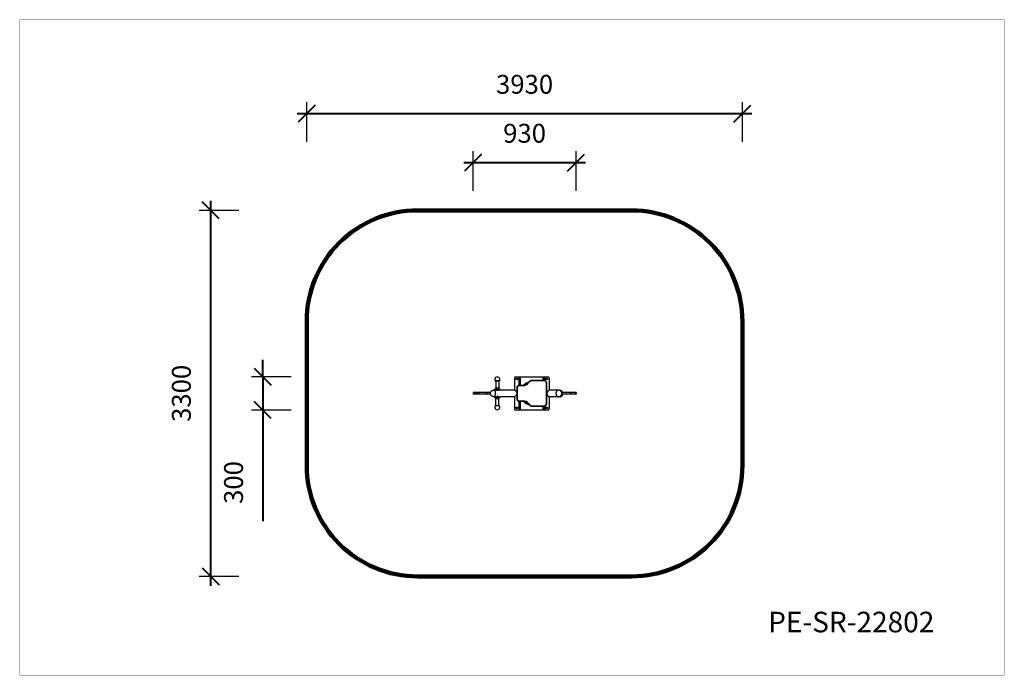
# Model space of a CAD drawing. Units: millimetres. Extents: x 145732 to 154607, y 6168 to 12079.
import ezdxf

# ---------------------------------------------------------------- set-up
doc = ezdxf.new("R2010")
doc.units = ezdxf.units.MM
for name, color, linetype in [('DEFAULT', 7, 'Continuous'), ('DiKom', 7, 'Continuous'), ('QITELE', 7, 'Continuous')]:
    doc.layers.add(name, color=color, linetype=linetype)
doc.layers.add('frame', color=7, linetype='Continuous', plot=False)
doc.styles.add('Qitele', font='txt', dxfattribs={"height": 300})
doc.dimstyles.new('Qitele Minor', dxfattribs={"dimscale": 85, "dimtxt": 2.5, "dimasz": 2, "dimexe": 1.5, "dimexo": 0, "dimgap": 2, "dimtad": 1, "dimdec": 0, "dimrnd": 10, "dimzin": 1, "dimtxsty": 'Standard', "dimblk": 'OBLIQUE', "dimcen": 2, "dimdle": 1, "dimclrd": 256, "dimclre": 256, "dimclrt": 256, "dimadec": 0, "dimazin": 0, "dimtfac": 1, "dimtdec": 0, "dimtmove": 0, "dimatfit": 3, "dimldrblk": 'OBLIQUE', "dimfxl": 0, "dimlwd": 40, "dimlwe": 30, "dimarcsym": 0})

# ---------------------------------------------------------------- blocks, each defined once
blk = doc.blocks.new('_Oblique')
at = {"color": 0, "linetype": 'ByBlock', "lineweight": -2}
blk.add_line((-0.5, -0.5), (0.5, 0.5), dxfattribs=at)
blk = doc.blocks.new('*D26')
at = {"layer": 'DEFAULT', "lineweight": 30, "transparency": 16777216}
for p, q in [((149818.9, 10536.3), (149818.9, 10893.3)), ((150746.8, 10536.3), (150746.8, 10893.3))]:
    blk.add_line(p, q, dxfattribs=at)
at = {"layer": 'DEFAULT', "lineweight": 40, "transparency": 16777216}
blk.add_line((149733.9, 10791.3), (150831.8, 10791.3), dxfattribs=at)
at = {"layer": 'Defpoints', "color": 0, "transparency": 16777216}
for p in [(150746.8, 10791.3), (149818.9, 8878), (150746.8, 8878)]:
    blk.add_point(p, dxfattribs=at)
at = {"layer": 'DEFAULT', "lineweight": 40, "transparency": 16777216, "xscale": 153, "yscale": 153, "zscale": 153, "rotation": 180}
blk.add_blockref('_Oblique', (149818.9, 10791.3), dxfattribs=at)
at = {"layer": 'DEFAULT', "lineweight": 40, "transparency": 16777216, "xscale": 153, "yscale": 153, "zscale": 153}
blk.add_blockref('_Oblique', (150746.8, 10791.3), dxfattribs=at)
at = {"layer": 'DEFAULT', "transparency": 16777216, "insert": (150282.9, 11033.1), "char_height": 170, "attachment_point": 5}
blk.add_mtext('930', dxfattribs=at)
blk = doc.blocks.new('*D27')
at = {"layer": 'DEFAULT', "lineweight": 40, "transparency": 16777216}
for p, q in [((147923.1, 8859.9), (147923.1, 9012.9)), ((147923.1, 8859.9), (147923.1, 8559.9)), ((147923.1, 8559.9), (147923.1, 7558.6))]:
    blk.add_line(p, q, dxfattribs=at)
at = {"layer": 'DEFAULT', "lineweight": 30, "transparency": 16777216}
for p, q in [((148178.1, 8859.9), (147821.1, 8859.9)), ((148178.1, 8559.9), (147821.1, 8559.9))]:
    blk.add_line(p, q, dxfattribs=at)
at = {"layer": 'Defpoints', "color": 0, "transparency": 16777216}
for p in [(149918.5, 8859.9), (147923.1, 8559.9), (149918.5, 8559.9)]:
    blk.add_point(p, dxfattribs=at)
at = {"layer": 'DEFAULT', "lineweight": 40, "transparency": 16777216, "xscale": 153, "yscale": 153, "zscale": 153}
for p, rotation in [((147923.1, 8859.9), 270), ((147923.1, 8559.9), 90)]:
    blk.add_blockref('_Oblique', p, dxfattribs=dict(at, rotation=rotation))
at = {"layer": 'DEFAULT', "transparency": 16777216, "insert": (147681.3, 7906.2), "char_height": 170, "attachment_point": 5, "rotation": 90}
blk.add_mtext('300', dxfattribs=at)
blk = doc.blocks.new('PE_SR-22802')
at = {"linetype": 'Continuous'}
for p, q in [((155778.7, 8833.8), (155815.3, 8833.8)), ((155814.5, 8833.4), (155779.5, 8833.4)), ((155782.5, 8833.4), (155782.5, 8768.8)), ((155811.5, 8833.4), (155811.5, 8768.8)), ((155953.2, 8861.4), (155953.2, 8749.6)), ((155963.2, 8871.4), (156253.2, 8871.4)), ((155991.2, 8871.4), (155991.2, 8793.2)), ((155993.2, 8793.5), (155993.2, 8871.4)), ((155995.9, 8790.6), (155995.9, 8793.7)), ((156032.6, 8793.7), (155995.9, 8793.7)), ((156032.6, 8790.6), (155995.9, 8790.6)), ((156005.2, 8793.7), (156005.2, 8871.4)), ((156032.6, 8790.6), (156032.6, 8793.7)), ((156077.8, 8815.2), (156075.3, 8816.8)), ((156114.6, 8835.1), (156114.6, 8838.1)), ((156217.7, 8838.1), (156114.6, 8838.1)), ((156217.7, 8835.1), (156114.6, 8835.1)), ((156211.2, 8838.1), (156211.2, 8871.4)), ((156217.7, 8835.1), (156217.7, 8838.1)), ((156223.2, 8837.5), (156223.2, 8871.4)), ((156225.2, 8871.4), (156225.2, 8837)), ((156240.1, 8812.7), (156243.2, 8812.7)), ((156240.1, 8631.3), (156240.1, 8812.7)), ((156243.2, 8631.3), (156243.2, 8812.7)), ((156263.2, 8861.4), (156263.2, 8749.6)), ((155579.1, 8728.9), (155579.1, 8713.9)), ((155737.2, 8728.9), (155579.1, 8728.9)), ((155737.2, 8713.9), (155579.1, 8713.9)), ((155581.5, 8728.9), (155581.5, 8713.9)), ((155598.1, 8728.9), (155598.1, 8713.9)), ((155608.5, 8728.9), (155608.5, 8713.9)), ((155630.7, 8728.9), (155630.7, 8713.9)), ((155697.9, 8728.9), (155697.9, 8713.9)), ((155702.9, 8728.9), (155702.9, 8713.9)), ((155774.3, 8751.4), (155766.2, 8751.4)), ((155771, 8756.4), (155771, 8751.4)), ((155823, 8756.4), (155771, 8756.4)), ((155822.5, 8756.9), (155771.4, 8756.9)), ((155823, 8751.4), (155774.3, 8751.4)), ((155811.5, 8768.8), (155782.5, 8768.8)), ((155806.5, 8751.4), (155806.5, 8750.9)), ((155823, 8756.4), (155823, 8751.4)), ((155943.2, 8751.4), (155823, 8751.4)), ((155972.5, 8770.2), (155972.5, 8673.8)), ((155975.5, 8770.2), (155972.5, 8770.2)), ((155975.5, 8770.2), (155975.5, 8673.8)), ((156348.4, 8751.4), (156273.2, 8751.4)), ((156387.2, 8709.9), (156376.1, 8709.9)), ((156506.9, 8713.9), (156377.4, 8713.9)), ((156506.9, 8728.9), (156377.5, 8728.9)), ((156377.7, 8709.9), (156377.7, 8713.9)), ((156387.2, 8709.9), (156387.2, 8713.9)), ((156457.3, 8728.9), (156457.3, 8713.9)), ((156499.2, 8728.9), (156499.2, 8713.9)), ((156507, 8728.9), (156507, 8713.9)), ((155774.3, 8691.4), (155766.2, 8691.4)), ((155771, 8686.4), (155771, 8691.4)), ((155771, 8686.4), (155823, 8686.4)), ((155771.4, 8685.9), (155822.5, 8685.9)), ((155774.3, 8691.4), (155823, 8691.4)), ((155782.5, 8609.4), (155782.5, 8673.9)), ((155782.5, 8673.9), (155811.5, 8673.9)), ((155806.5, 8691.8), (155806.5, 8691.4)), ((155811.5, 8609.4), (155811.5, 8673.9)), ((155823, 8686.4), (155823, 8691.4)), ((155943.2, 8691.4), (155823, 8691.4)), ((155953.2, 8693.1), (155953.2, 8581.4)), ((155975.5, 8673.8), (155972.5, 8673.8)), ((155991.2, 8650.8), (155991.2, 8571.4)), ((155993.2, 8571.4), (155993.2, 8650.5)), ((155995.9, 8653.3), (156032.6, 8653.3)), ((155995.9, 8653.3), (155995.9, 8650.3)), ((155995.9, 8650.3), (156032.6, 8650.3)), ((156005.2, 8571.4), (156005.2, 8650.3)), ((156032.6, 8653.3), (156032.6, 8650.3)), ((156077.8, 8628.8), (156075.3, 8627.2)), ((156240.1, 8631.3), (156243.2, 8631.3)), ((156263.2, 8693.1), (156263.2, 8581.4)), ((156348.4, 8691.4), (156273.2, 8691.4)), ((155815.3, 8609), (155778.7, 8609)), ((155814.5, 8609.4), (155779.5, 8609.4)), ((156253.2, 8571.4), (155963.2, 8571.4)), ((156114.6, 8608.9), (156217.7, 8608.9)), ((156114.6, 8608.9), (156114.6, 8605.8)), ((156114.6, 8605.8), (156217.7, 8605.8)), ((156211.2, 8571.4), (156211.2, 8605.8)), ((156217.7, 8608.9), (156217.7, 8605.8)), ((156223.2, 8571.4), (156223.2, 8606.5)), ((156225.2, 8607), (156225.2, 8571.4))]:
    blk.add_line(p, q, dxfattribs=at)
for points in [[(156031.2, 8793.7), (156032, 8794.5), (156037.2, 8799.6), (156042.7, 8804.3), (156048.5, 8808.5), (156054.6, 8812.4), (156061, 8815.9), (156067.6, 8818.9), (156074.3, 8821.4), (156080.3, 8823.2)], [(156035.7, 8793.8), (156040.9, 8798.7), (156046.9, 8803.6), (156053.3, 8807.9), (156059.9, 8811.8), (156066.9, 8815.2), (156074.1, 8818), (156076.7, 8818.9)], [(155736.2, 8721.4), (155736.3, 8723.3), (155736.4, 8725.2), (155736.8, 8727.1), (155737.2, 8729), (155737.8, 8731), (155738.5, 8732.9), (155739.5, 8735), (155740.6, 8737.1), (155742.1, 8739.2), (155743.8, 8741.4), (155745.9, 8743.5), (155748.2, 8745.4), (155750.8, 8747.1), (155753.6, 8748.6), (155756.6, 8749.8), (155759.7, 8750.7), (155762.9, 8751.2), (155766.2, 8751.4)], [(155766.2, 8691.4), (155762.7, 8691.6), (155759.1, 8692.2), (155755.6, 8693.3), (155752.2, 8694.9), (155749.1, 8696.8), (155746.3, 8698.9), (155744, 8701.2), (155742, 8703.6), (155740.4, 8706.1), (155739.1, 8708.4), (155738.1, 8710.8), (155737.4, 8713), (155736.8, 8715.2), (155736.5, 8717.3), (155736.3, 8719.3), (155736.2, 8721.4)], [(155766.2, 8751.4), (155767.8, 8751.2), (155769.3, 8750.5), (155770.8, 8749.4), (155772.2, 8747.9), (155773.5, 8746.1), (155774.7, 8743.8), (155775.8, 8741.3), (155776.8, 8738.4), (155777.6, 8735.3), (155778.2, 8732), (155778.7, 8728.6), (155779, 8725), (155779.1, 8721.4)], [(155779.1, 8721.4), (155779, 8717.8), (155778.7, 8714.2), (155778.2, 8710.7), (155777.6, 8707.4), (155776.8, 8704.3), (155775.8, 8701.5), (155774.7, 8698.9), (155773.5, 8696.7), (155772.2, 8694.8), (155770.8, 8693.3), (155769.3, 8692.3), (155767.8, 8691.6), (155766.2, 8691.4)], [(155788.8, 8751.4), (155789.3, 8751.4), (155790.2, 8751.3), (155791.3, 8751.2)], [(155791.3, 8751.2), (155792.6, 8751), (155794, 8750.7), (155795.5, 8750.5), (155797, 8750.3), (155798.4, 8750.1), (155799.9, 8749.9), (155801.3, 8749.9), (155802.5, 8749.8), (155803.7, 8749.9), (155804.6, 8750.1), (155805.4, 8750.2), (155806, 8750.5), (155806.3, 8750.7), (155806.5, 8750.9)], [(156348.4, 8751.4), (156345.7, 8751.2), (156343, 8750.5), (156340.4, 8749.4), (156337.9, 8747.9), (156335.5, 8746.1), (156333.4, 8743.8), (156331.4, 8741.3), (156329.7, 8738.4), (156328.3, 8735.3), (156327.2, 8732), (156326.4, 8728.6), (156325.9, 8725), (156325.7, 8721.4)], [(156325.7, 8721.4), (156325.9, 8717.8), (156326.4, 8714.2), (156327.2, 8710.7), (156328.3, 8707.4), (156329.7, 8704.3), (156331.4, 8701.5), (156333.4, 8698.9), (156335.5, 8696.7), (156337.9, 8694.8), (156340.4, 8693.3), (156343, 8692.3), (156345.7, 8691.6), (156348.4, 8691.4)], [(156378.4, 8721.4), (156378.2, 8724.9), (156377.7, 8728.2), (156376.7, 8731.5), (156375.4, 8734.6), (156373.8, 8737.5), (156371.8, 8740.2), (156369.6, 8742.6), (156367.2, 8744.8), (156364.5, 8746.7), (156361.6, 8748.4), (156358.5, 8749.7), (156355.2, 8750.6), (156351.9, 8751.2), (156348.4, 8751.4)], [(156354.9, 8692.1), (156358.1, 8693), (156361.3, 8694.3), (156364.3, 8695.9), (156367, 8697.9), (156369.6, 8700.1), (156371.9, 8702.7), (156373.9, 8705.5), (156375.5, 8708.5), (156376.8, 8711.6), (156377.7, 8714.8), (156378.3, 8718.1), (156378.4, 8721.4)], [(156363, 8747.6), (156363.1, 8747.6), (156364.2, 8747.8), (156365.2, 8747.9), (156366.2, 8747.9)], [(156383.7, 8728.9), (156383.7, 8729.9), (156383.6, 8730.9), (156383.5, 8731.9), (156383.3, 8732.9), (156383.1, 8733.9), (156382.8, 8734.9), (156382.5, 8735.9), (156382.1, 8736.8), (156381.7, 8737.8), (156381.2, 8738.7), (156380.7, 8739.6), (156380.1, 8740.5), (156379.5, 8741.3), (156378.9, 8742.1), (156378.2, 8742.9), (156377.4, 8743.6), (156376.7, 8744.3), (156375.9, 8744.9), (156375, 8745.5), (156374.2, 8746), (156373.3, 8746.4), (156372.3, 8746.8), (156371.4, 8747.2), (156370.4, 8747.4), (156369.4, 8747.6), (156368.3, 8747.8), (156367.3, 8747.9), (156366.2, 8747.9)], [(156383.7, 8709.9), (156383.7, 8708.9), (156383.6, 8707.9), (156383.5, 8706.8), (156383.3, 8705.8), (156383.1, 8704.8), (156382.8, 8703.9), (156382.5, 8702.9), (156382.1, 8701.9), (156381.7, 8701), (156381.2, 8700.1), (156380.7, 8699.2), (156380.1, 8698.3), (156379.5, 8697.5), (156378.9, 8696.6), (156378.2, 8695.9), (156377.4, 8695.1), (156376.7, 8694.5), (156375.9, 8693.8), (156375, 8693.3), (156374.2, 8692.8), (156373.3, 8692.3), (156372.3, 8691.9), (156371.4, 8691.6), (156370.4, 8691.3), (156369.4, 8691.1), (156368.3, 8691), (156367.3, 8690.9), (156366.2, 8690.9)], [(155791.3, 8691.6), (155790.2, 8691.5), (155789.3, 8691.4), (155788.8, 8691.4)], [(155806.5, 8691.8), (155806.3, 8692.1), (155806, 8692.3), (155805.4, 8692.5), (155804.6, 8692.7), (155803.7, 8692.8), (155802.5, 8692.9), (155801.3, 8692.9), (155799.9, 8692.8), (155798.4, 8692.7), (155796.9, 8692.5), (155795.5, 8692.3), (155794, 8692), (155792.6, 8691.8), (155791.3, 8691.6)], [(155826.2, 8691.4), (155826.1, 8691.3), (155825, 8691.1), (155824, 8691), (155823, 8690.9), (155823, 8690.9)], [(156081.9, 8619.1), (156079.1, 8619.9), (156072.2, 8622.1), (156065.5, 8624.8), (156059, 8627.9), (156052.7, 8631.5), (156046.6, 8635.5), (156040.9, 8639.9), (156035.5, 8644.7), (156030.4, 8649.9), (156030.1, 8650.3)], [(156078, 8623.5), (156076.5, 8623.9), (156069.2, 8626.6), (156062.2, 8629.8), (156055.4, 8633.5), (156049, 8637.7), (156042.8, 8642.4), (156037.1, 8647.6), (156034.5, 8650.2)], [(156077.7, 8623.8), (156076.8, 8624.1), (156069.2, 8626.9), (156061.8, 8630.4), (156054.8, 8634.4), (156048.1, 8638.9), (156041.8, 8644), (156036, 8649.5), (156035.4, 8650.2)], [(156348.4, 8691.4), (156351.7, 8691.6), (156354.9, 8692.1)], [(156358, 8693), (156358.3, 8692.8), (156359.2, 8692.3), (156360.2, 8691.9), (156361.1, 8691.6), (156362.1, 8691.3), (156363.1, 8691.1), (156364.2, 8691), (156365.2, 8690.9), (156366.2, 8690.9)]]:
    blk.add_lwpolyline(points, dxfattribs=at)
for centre in [(155973.2, 8851.4), (156243.2, 8851.4), (155973.2, 8591.4), (156243.2, 8591.4)]:
    blk.add_circle(centre, 7, dxfattribs=at)
for centre, radius, start, end in [((155797, 8846.9), 22.5, 324.45126, 215.54874), ((155779.5, 8834.4), 1, 215.54874, 270), ((155814.5, 8834.4), 1, 270, 324.45126), ((155963.2, 8861.4), 10, 90, 180), ((155995.9, 8770.2), 23.4, 90, 180), ((155995.9, 8770.2), 20.4, 90, 180), ((156032.6, 8844.7), 51, 270, 326.9316), ((156032.6, 8844.7), 54, 270, 326.9316), ((156108.2, 8721.4), 97.5, 112.22378, 130.90063), ((156114.6, 8791.3), 46.9, 90, 146.9316), ((156114.6, 8791.3), 43.9, 90, 146.9316), ((156217.7, 8812.7), 25.5, 0, 90), ((156217.7, 8812.7), 22.5, 0, 90), ((156253.2, 8861.4), 10, 0, 90), ((155771.5, 8756.4), 0.5, 94.58857, 180), ((155770.5, 8768.8), 12, 274.58857, 0), ((155823.5, 8768.8), 12, 180, 265.41143), ((155822.5, 8756.4), 0.5, 0, 85.41143), ((155943.2, 8721.4), 30, 11.80931, 90), ((155943.2, 8721.4), 30, 270, 348.19069), ((156273.2, 8721.4), 30, 90, 270), ((155771.5, 8686.4), 0.5, 180, 265.41143), ((155770.5, 8673.9), 12, 0, 85.41143), ((155823.5, 8673.9), 12, 94.58857, 180), ((155822.5, 8686.4), 0.5, 274.58857, 0), ((155995.9, 8673.8), 23.4, 180, 270), ((155995.9, 8673.8), 20.4, 180, 270), ((156032.6, 8599.3), 54, 33.0684, 90), ((156032.6, 8599.3), 51, 33.0684, 90), ((156108.2, 8721.4), 97.5, 227.73846, 248.78042), ((156114.6, 8652.7), 46.9, 213.0684, 270), ((156114.6, 8652.7), 43.9, 213.0684, 270), ((156217.7, 8631.3), 25.5, 270, 0), ((156217.7, 8631.3), 22.5, 270, 0), ((155797, 8595.9), 22.5, 144.45126, 35.54874), ((155779.5, 8608.4), 1, 90, 144.45126), ((155814.5, 8608.4), 1, 35.54874, 90), ((155963.2, 8581.4), 10, 180, 270), ((156253.2, 8581.4), 10, 270, 0)]:
    blk.add_arc(centre, radius, start, end, dxfattribs=at)
blk = doc.blocks.new('*D29')
at = {"layer": 'DEFAULT', "lineweight": 30, "transparency": 16777216}
for p, q in [((148318.9, 10977.8), (148318.9, 11334.8)), ((152246.8, 10977.8), (152246.8, 11334.8))]:
    blk.add_line(p, q, dxfattribs=at)
at = {"layer": 'DEFAULT', "lineweight": 40, "transparency": 16777216}
blk.add_line((148233.9, 11232.8), (152331.8, 11232.8), dxfattribs=at)
at = {"layer": 'Defpoints', "color": 0, "transparency": 16777216}
for p in [(152246.8, 11232.8), (148318.9, 9359.9), (152246.8, 9359.9)]:
    blk.add_point(p, dxfattribs=at)
at = {"layer": 'DEFAULT', "lineweight": 40, "transparency": 16777216, "xscale": 153, "yscale": 153, "zscale": 153, "rotation": 180}
blk.add_blockref('_Oblique', (148318.9, 11232.8), dxfattribs=at)
at = {"layer": 'DEFAULT', "lineweight": 40, "transparency": 16777216, "xscale": 153, "yscale": 153, "zscale": 153}
blk.add_blockref('_Oblique', (152246.8, 11232.8), dxfattribs=at)
at = {"layer": 'DEFAULT', "transparency": 16777216, "insert": (150282.9, 11474.6), "char_height": 170, "attachment_point": 5}
blk.add_mtext('3930', dxfattribs=at)
blk = doc.blocks.new('*D30')
at = {"layer": 'DEFAULT', "lineweight": 40, "transparency": 16777216}
blk.add_line((147452.7, 10444.9), (147452.7, 6974.9), dxfattribs=at)
at = {"layer": 'DEFAULT', "lineweight": 30, "transparency": 16777216}
for p, q in [((147707.7, 10359.9), (147350.7, 10359.9)), ((147707.7, 7059.9), (147350.7, 7059.9))]:
    blk.add_line(p, q, dxfattribs=at)
at = {"layer": 'Defpoints', "color": 0, "transparency": 16777216}
for p in [(149318.9, 10359.9), (147452.7, 7059.9), (149318.9, 7059.9)]:
    blk.add_point(p, dxfattribs=at)
at = {"layer": 'DEFAULT', "lineweight": 40, "transparency": 16777216, "xscale": 153, "yscale": 153, "zscale": 153}
for p, rotation in [((147452.7, 10359.9), 90), ((147452.7, 7059.9), 270)]:
    blk.add_blockref('_Oblique', p, dxfattribs=dict(at, rotation=rotation))
at = {"layer": 'DEFAULT', "transparency": 16777216, "insert": (147210.9, 8709.9), "char_height": 170, "attachment_point": 5, "rotation": 90}
blk.add_mtext('3300', dxfattribs=at)

msp = doc.modelspace()

# ---------------------------------------------------------------- linework, layer by layer
at = {"layer": 'frame', "const_width": 1.39}
msp.add_lwpolyline([(145732.3, 12078.7), (154606.7, 12078.7), (154606.7, 6168.3), (145732.3, 6168.3)], close=True, dxfattribs=at)
at = {"layer": 'QITELE', "color": 60, "lineweight": 211, "true_color": 0xaff425}
msp.add_lwpolyline([(149318.9, 7059.9), (151246.8, 7059.9, 0.414214), (152246.8, 8059.9), (152246.8, 9359.9, 0.414214), (151246.8, 10359.9), (149318.9, 10359.9, 0.414214), (148318.9, 9359.9), (148318.9, 8059.9, 0.414214)], format="xyb", close=True, dxfattribs=at)

# ---------------------------------------------------------------- block references
at = {"layer": 'DEFAULT'}
msp.add_blockref('PE_SR-22802', (-5760.1, -11.5), dxfattribs=at)

# ---------------------------------------------------------------- texts
at = {"layer": 'DiKom', "insert": (152478.4, 6740.8), "char_height": 185.462, "attachment_point": 1, "style": 'Qitele'}
msp.add_mtext_dynamic_manual_height_columns('PE-SR-22802', width=3496.629, gutter_width=2.9, heights=[0], dxfattribs=at)

# ---------------------------------------------------------------- dimensions: what is measured, and where the dimension line sits
at = {"layer": 'DEFAULT'}
for base, p1, p2, picture, middle in [((152246.8, 11232.8), (148318.9, 9359.9), (152246.8, 9359.9), '*D29', (150282.9, 11474.6)), ((150746.8, 10791.3), (149818.9, 8878), (150746.8, 8878), '*D26', (150282.9, 11033.1))]:
    dim = msp.add_linear_dim(base=base, p1=p1, p2=p2, dimstyle='Qitele Minor', override={"dimtxt": 2, "dimasz": 1.8, "dimexe": 1.2, "dimgap": 1.8, "dimfxl": 3}, dxfattribs=at)
    dim.commit()
    dim.dimension.update_dxf_attribs({"geometry": picture, "text_midpoint": middle})
for base, p1, p2, picture, middle in [((147452.7, 7059.9), (149318.9, 10359.9), (149318.9, 7059.9), '*D30', (147210.9, 8709.9)), ((147923.1, 8559.9), (149918.5, 8859.9), (149918.5, 8559.9), '*D27', (147681.3, 7906.2))]:
    dim = msp.add_linear_dim(base=base, p1=p1, p2=p2, angle=90, dimstyle='Qitele Minor', override={"dimtxt": 2, "dimasz": 1.8, "dimexe": 1.2, "dimgap": 1.8, "dimfxl": 3}, dxfattribs=at)
    dim.commit()
    dim.dimension.update_dxf_attribs({"geometry": picture, "text_midpoint": middle})

doc.saveas('drawing.dxf')
